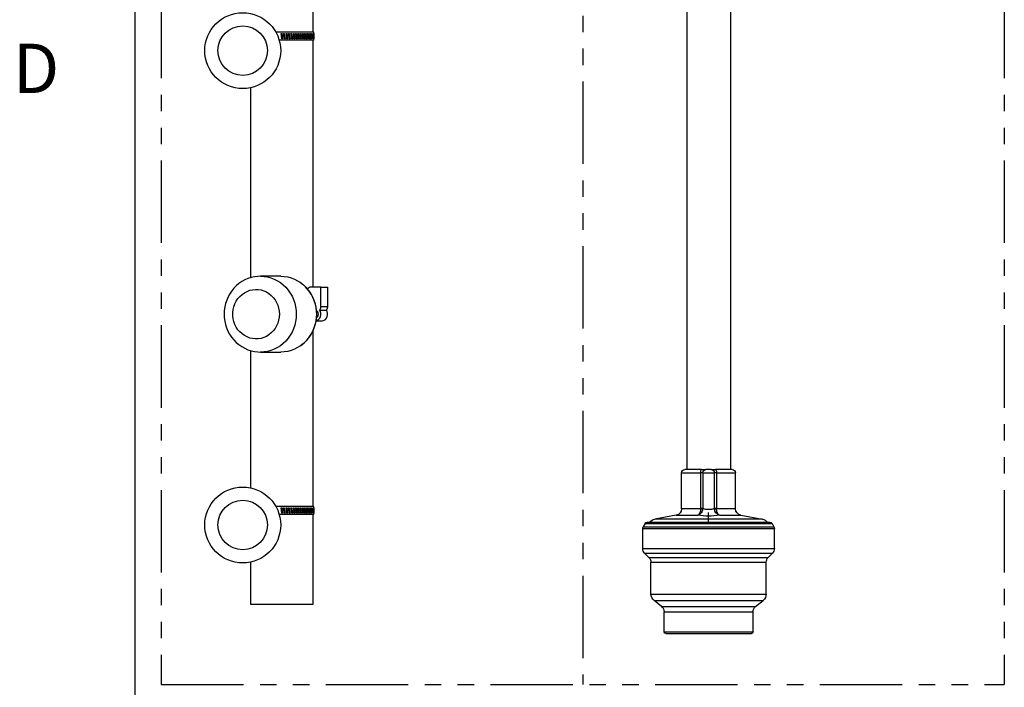
# Model space of a CAD drawing. Extents: x -10 to 330, y -5 to 215.
# Drawn here: x -4 to 33, y 164 to 189 of the extents above; entities that cross this region are included whole.
import ezdxf
from ezdxf.enums import TextEntityAlignment as Align

# ---------------------------------------------------------------- set-up
doc = ezdxf.new("R2010")
doc.units = 0
doc.header["$LTSCALE"] = 5
doc.header["$MEASUREMENT"] = 0
doc.linetypes.add('PHANTOM2', pattern=[1.25, 0.625, -0.125, 0.125, -0.125, 0.125, -0.125])
doc.layers.get('0').update_dxf_attribs({"linetype": 'CONTINUOUS'})
for name, color, linetype in [('CUSTD-X$0$BLN', 7, 'CONTINUOUS'), ('CUSTD-X$0$BTX', 5, 'CONTINUOUS'), ('OBJ', 7, 'CONTINUOUS'), ('PHA', 6, 'PHANTOM2')]:
    doc.layers.add(name, color=color, linetype=linetype)
doc.styles.add('CUSTD-X$0$STANDARD', font='txt')

# ---------------------------------------------------------------- blocks, each defined once
blk = doc.blocks.new('CUSTD-X')
at = {"layer": 'CUSTD-X$0$BLN'}
blk.add_line((0, 21), (0, 0), dxfattribs=at)
at = {"layer": 'CUSTD-X$0$BTX', "style": 'CUSTD-X$0$STANDARD'}
blk.add_text('D', height=0.1875, dxfattribs=at).set_placement((-0.375, 18.75), align=Align.MIDDLE_CENTER)
blk = doc.blocks.new('UFT FRONT')
at = {"layer": 'OBJ'}
for p, q in [((808.915, 73.807), (808.915, 78.222)), ((808.946, 73.807), (807.499, 73.807)), ((807.697, 73.748), (807.722, 73.753)), ((807.732, 73.548), (807.697, 73.748)), ((807.722, 73.753), (807.757, 73.553)), ((807.792, 73.748), (807.818, 73.753)), ((807.81, 73.648), (807.792, 73.748)), ((807.828, 73.548), (807.81, 73.648)), ((807.816, 73.753), (807.834, 73.653)), ((807.818, 73.753), (807.835, 73.653)), ((807.834, 73.653), (807.851, 73.553)), ((807.835, 73.653), (807.853, 73.553)), ((807.888, 73.748), (807.913, 73.753)), ((807.905, 73.648), (807.888, 73.748)), ((807.923, 73.548), (807.905, 73.648)), ((807.909, 73.753), (807.927, 73.653)), ((807.913, 73.753), (807.93, 73.653)), ((807.927, 73.653), (807.944, 73.553)), ((807.93, 73.653), (807.948, 73.553)), ((807.982, 73.748), (808.007, 73.753)), ((807.999, 73.648), (807.982, 73.748)), ((808.016, 73.548), (807.999, 73.648)), ((808.001, 73.753), (808.019, 73.653)), ((808.007, 73.753), (808.024, 73.653)), ((808.019, 73.653), (808.036, 73.553)), ((808.024, 73.653), (808.041, 73.553)), ((808.075, 73.748), (808.099, 73.753)), ((808.092, 73.648), (808.075, 73.748)), ((808.092, 73.753), (808.109, 73.653)), ((808.108, 73.548), (808.092, 73.648)), ((808.099, 73.753), (808.116, 73.653)), ((808.109, 73.653), (808.125, 73.553)), ((808.116, 73.653), (808.132, 73.553)), ((808.165, 73.748), (808.189, 73.753)), ((808.182, 73.648), (808.165, 73.748)), ((808.18, 73.753), (808.196, 73.653)), ((808.198, 73.548), (808.182, 73.648)), ((808.189, 73.753), (808.205, 73.653)), ((808.196, 73.653), (808.212, 73.553)), ((808.205, 73.653), (808.221, 73.553)), ((808.253, 73.748), (808.276, 73.753)), ((808.269, 73.648), (808.253, 73.748)), ((808.265, 73.753), (808.281, 73.653)), ((808.285, 73.548), (808.269, 73.648)), ((808.276, 73.753), (808.292, 73.653)), ((808.281, 73.653), (808.297, 73.553)), ((808.292, 73.653), (808.307, 73.553)), ((808.338, 73.748), (808.36, 73.753)), ((808.353, 73.648), (808.338, 73.748)), ((808.347, 73.753), (808.362, 73.653)), ((808.368, 73.548), (808.353, 73.648)), ((808.36, 73.753), (808.375, 73.653)), ((808.362, 73.653), (808.377, 73.553)), ((808.375, 73.653), (808.39, 73.553)), ((808.419, 73.748), (808.44, 73.753)), ((808.433, 73.648), (808.419, 73.748)), ((808.426, 73.753), (808.44, 73.653)), ((808.447, 73.548), (808.433, 73.648)), ((808.44, 73.753), (808.454, 73.653)), ((808.44, 73.653), (808.454, 73.553)), ((808.454, 73.653), (808.468, 73.553)), ((808.495, 73.748), (808.515, 73.753)), ((808.509, 73.648), (808.495, 73.748)), ((808.5, 73.753), (808.513, 73.653)), ((808.522, 73.548), (808.509, 73.648)), ((808.513, 73.653), (808.526, 73.553)), ((808.515, 73.753), (808.528, 73.653)), ((808.528, 73.653), (808.541, 73.553)), ((808.567, 73.748), (808.585, 73.753)), ((808.58, 73.648), (808.567, 73.748)), ((808.569, 73.753), (808.581, 73.653)), ((808.592, 73.548), (808.58, 73.648)), ((808.581, 73.653), (808.594, 73.553)), ((808.585, 73.753), (808.598, 73.653)), ((808.598, 73.653), (808.61, 73.553)), ((808.634, 73.748), (808.651, 73.753)), ((808.646, 73.648), (808.634, 73.748)), ((808.657, 73.548), (808.646, 73.648)), ((808.651, 73.753), (808.662, 73.653)), ((808.662, 73.653), (808.673, 73.553)), ((808.695, 73.748), (808.71, 73.753)), ((808.706, 73.648), (808.695, 73.748)), ((808.716, 73.548), (808.706, 73.648)), ((808.71, 73.753), (808.721, 73.653)), ((808.721, 73.653), (808.731, 73.553)), ((808.75, 73.748), (808.764, 73.753)), ((808.76, 73.648), (808.75, 73.748)), ((808.769, 73.548), (808.76, 73.648)), ((808.764, 73.753), (808.773, 73.653)), ((808.773, 73.653), (808.782, 73.553)), ((808.799, 73.748), (808.811, 73.753)), ((808.807, 73.648), (808.799, 73.748)), ((808.815, 73.548), (808.807, 73.648)), ((808.811, 73.753), (808.819, 73.653)), ((808.819, 73.653), (808.826, 73.553)), ((808.841, 73.748), (808.851, 73.753)), ((808.848, 73.648), (808.841, 73.748)), ((808.855, 73.548), (808.848, 73.648)), ((808.851, 73.753), (808.858, 73.653)), ((808.858, 73.653), (808.864, 73.553)), ((808.876, 73.748), (808.885, 73.753)), ((808.882, 73.648), (808.876, 73.748)), ((808.888, 73.548), (808.882, 73.648)), ((808.885, 73.753), (808.89, 73.653)), ((808.89, 73.653), (808.895, 73.553)), ((808.905, 73.748), (808.911, 73.753)), ((808.909, 73.648), (808.905, 73.748)), ((808.913, 73.548), (808.909, 73.648)), ((808.911, 73.753), (808.915, 73.653)), ((808.915, 73.653), (808.919, 73.553)), ((808.926, 73.748), (808.93, 73.753)), ((808.929, 73.648), (808.926, 73.748)), ((808.932, 73.548), (808.929, 73.648)), ((808.93, 73.753), (808.933, 73.653)), ((808.933, 73.653), (808.935, 73.553)), ((808.939, 73.748), (808.942, 73.753)), ((808.941, 73.648), (808.939, 73.748)), ((808.942, 73.548), (808.941, 73.648)), ((808.942, 73.753), (808.943, 73.653)), ((808.943, 73.653), (808.944, 73.553)), ((808.945, 73.748), (808.946, 73.753)), ((808.946, 73.648), (808.945, 73.748)), ((808.946, 73.725), (808.946, 73.807)), ((808.946, 73.753), (808.946, 73.653)), ((808.946, 73.653), (808.946, 73.651)), ((808.946, 73.576), (808.946, 73.648)), ((808.946, 73.494), (807.63, 73.494)), ((807.757, 73.553), (807.732, 73.548)), ((807.851, 73.553), (807.826, 73.548)), ((807.853, 73.553), (807.828, 73.548)), ((807.851, 73.553), (807.853, 73.553)), ((807.944, 73.553), (807.919, 73.548)), ((807.948, 73.553), (807.923, 73.548)), ((807.944, 73.553), (807.948, 73.553)), ((808.036, 73.553), (808.011, 73.548)), ((808.041, 73.553), (808.016, 73.548)), ((808.036, 73.553), (808.041, 73.553)), ((808.125, 73.553), (808.108, 73.55)), ((808.132, 73.553), (808.108, 73.548)), ((808.125, 73.553), (808.132, 73.553)), ((808.212, 73.553), (808.198, 73.55)), ((808.221, 73.553), (808.198, 73.548)), ((808.212, 73.553), (808.221, 73.553)), ((808.297, 73.553), (808.284, 73.55)), ((808.307, 73.553), (808.285, 73.548)), ((808.297, 73.553), (808.307, 73.553)), ((808.377, 73.553), (808.368, 73.551)), ((808.39, 73.553), (808.368, 73.548)), ((808.377, 73.553), (808.39, 73.553)), ((808.454, 73.553), (808.447, 73.551)), ((808.468, 73.553), (808.447, 73.548)), ((808.454, 73.553), (808.468, 73.553)), ((808.541, 73.553), (808.522, 73.548)), ((808.526, 73.553), (808.541, 73.553)), ((808.61, 73.553), (808.592, 73.548)), ((808.594, 73.553), (808.61, 73.553)), ((808.657, 73.553), (808.673, 73.553)), ((808.673, 73.553), (808.657, 73.548)), ((808.715, 73.553), (808.731, 73.553)), ((808.731, 73.553), (808.716, 73.548)), ((808.768, 73.553), (808.782, 73.553)), ((808.782, 73.553), (808.769, 73.548)), ((808.815, 73.553), (808.826, 73.553)), ((808.826, 73.553), (808.815, 73.548)), ((808.855, 73.553), (808.864, 73.553)), ((808.864, 73.553), (808.855, 73.548)), ((808.887, 73.553), (808.895, 73.553)), ((808.895, 73.553), (808.888, 73.548)), ((808.913, 73.553), (808.919, 73.553)), ((808.919, 73.553), (808.913, 73.548)), ((808.915, 64.122), (808.915, 73.494)), ((808.931, 73.553), (808.935, 73.553)), ((808.935, 73.553), (808.932, 73.548)), ((808.942, 73.553), (808.944, 73.553)), ((808.944, 73.553), (808.942, 73.548)), ((808.946, 73.494), (808.946, 73.576)), ((806.54, 71.691), (806.54, 64.484)), ((806.208, 64.334), (806.101, 64.26)), ((806.32, 64.397), (806.208, 64.334)), ((806.439, 64.45), (806.32, 64.397)), ((806.561, 64.491), (806.439, 64.45)), ((806.686, 64.519), (806.561, 64.491)), ((806.814, 64.536), (806.686, 64.519)), ((806.917, 64.54), (806.814, 64.536)), ((806.918, 64.541), (806.922, 64.541)), ((806.922, 64.541), (807.054, 64.534)), ((807.686, 64.541), (806.922, 64.541)), ((807.054, 64.534), (807.186, 64.513)), ((807.186, 64.513), (807.315, 64.479)), ((807.315, 64.479), (807.44, 64.431)), ((807.44, 64.431), (807.56, 64.37)), ((807.56, 64.37), (807.673, 64.298)), ((807.673, 64.298), (807.78, 64.214)), ((807.686, 64.541), (807.819, 64.534)), ((807.819, 64.534), (807.95, 64.513)), ((807.95, 64.513), (808.079, 64.479)), ((808.079, 64.479), (808.204, 64.431)), ((808.204, 64.431), (808.324, 64.37)), ((808.324, 64.37), (808.438, 64.298)), ((808.432, 64.3), (808.422, 64.307)), ((808.438, 64.298), (808.545, 64.214)), ((805.826, 63.98), (805.753, 63.871)), ((805.909, 64.082), (805.826, 63.98)), ((806.001, 64.176), (805.909, 64.082)), ((806.101, 64.26), (806.001, 64.176)), ((806.218, 63.851), (806.309, 63.915)), ((806.309, 63.915), (806.406, 63.966)), ((806.406, 63.966), (806.509, 64.005)), ((806.509, 64.005), (806.615, 64.029)), ((806.615, 64.029), (806.724, 64.04)), ((806.724, 64.04), (806.832, 64.037)), ((806.832, 64.037), (806.94, 64.019)), ((806.94, 64.019), (807.044, 63.987)), ((807.044, 63.987), (807.144, 63.942)), ((807.144, 63.942), (807.239, 63.884)), ((807.78, 64.214), (807.879, 64.119)), ((807.879, 64.119), (807.968, 64.014)), ((807.968, 64.014), (808.047, 63.901)), ((808.545, 64.214), (808.643, 64.119)), ((808.683, 64.077), (808.627, 64.135)), ((808.643, 64.119), (808.732, 64.014)), ((808.768, 63.972), (808.683, 64.077)), ((808.716, 64.067), (808.706, 64.048)), ((808.731, 64.086), (808.716, 64.067)), ((808.749, 64.101), (808.731, 64.086)), ((808.732, 64.014), (808.811, 63.901)), ((808.769, 64.113), (808.749, 64.101)), ((808.842, 63.859), (808.768, 63.972)), ((808.791, 64.12), (808.769, 64.113)), ((808.814, 64.122), (808.791, 64.12)), ((809.213, 64.122), (808.814, 64.122)), ((809.213, 63.387), (809.213, 64.122)), ((809.213, 64.122), (809.47, 64.122)), ((809.47, 63.387), (809.47, 64.122)), ((805.636, 63.632), (805.594, 63.505)), ((805.689, 63.754), (805.636, 63.632)), ((805.753, 63.871), (805.689, 63.754)), ((805.948, 63.493), (806, 63.595)), ((806, 63.595), (806.063, 63.69)), ((806.063, 63.69), (806.136, 63.775)), ((806.136, 63.775), (806.218, 63.851)), ((807.239, 63.884), (807.325, 63.814)), ((807.325, 63.814), (807.403, 63.734)), ((807.403, 63.734), (807.472, 63.644)), ((807.472, 63.644), (807.529, 63.545)), ((807.529, 63.545), (807.574, 63.44)), ((808.047, 63.901), (808.115, 63.779)), ((808.115, 63.779), (808.172, 63.652)), ((808.172, 63.652), (808.217, 63.519)), ((808.811, 63.901), (808.88, 63.779)), ((808.906, 63.739), (808.842, 63.859)), ((808.88, 63.779), (808.936, 63.652)), ((808.959, 63.614), (808.906, 63.739)), ((808.936, 63.652), (808.981, 63.519)), ((809, 63.485), (808.959, 63.614)), ((805.545, 63.242), (805.538, 63.107)), ((805.564, 63.375), (805.545, 63.242)), ((805.594, 63.505), (805.564, 63.375)), ((805.869, 63.158), (805.882, 63.273)), ((805.869, 63.043), (805.869, 63.158)), ((805.882, 63.273), (805.909, 63.385)), ((805.909, 63.385), (805.948, 63.493)), ((807.574, 63.44), (807.607, 63.33)), ((807.607, 63.33), (807.627, 63.216)), ((807.627, 63.216), (807.634, 63.101)), ((808.217, 63.519), (808.249, 63.381)), ((808.249, 63.381), (808.268, 63.242)), ((808.268, 63.242), (808.275, 63.101)), ((808.981, 63.519), (809.013, 63.381)), ((809.029, 63.352), (809, 63.485)), ((809.013, 63.381), (809.033, 63.242)), ((809.046, 63.218), (809.029, 63.352)), ((809.033, 63.242), (809.039, 63.101)), ((809.059, 63.226), (809.046, 63.235)), ((809.051, 63.101), (809.046, 63.218)), ((809.092, 63.192), (809.059, 63.226)), ((809.112, 63.148), (809.092, 63.192)), ((809.163, 63.255), (809.174, 63.269)), ((809.194, 63.199), (809.163, 63.255)), ((809.163, 63.255), (809.42, 63.255)), ((809.174, 63.269), (809.185, 63.284)), ((809.185, 63.284), (809.193, 63.299)), ((809.193, 63.299), (809.201, 63.316)), ((809.21, 63.137), (809.194, 63.199)), ((809.201, 63.316), (809.206, 63.333)), ((809.206, 63.333), (809.21, 63.351)), ((809.21, 63.351), (809.213, 63.369)), ((809.213, 63.369), (809.213, 63.387)), ((809.213, 63.387), (809.47, 63.387)), ((809.42, 63.255), (809.431, 63.269)), ((809.45, 63.199), (809.42, 63.255)), ((809.431, 63.269), (809.441, 63.284)), ((809.441, 63.284), (809.45, 63.299)), ((809.45, 63.299), (809.457, 63.316)), ((809.467, 63.137), (809.45, 63.199)), ((809.457, 63.316), (809.463, 63.333)), ((809.463, 63.333), (809.467, 63.351)), ((809.467, 63.351), (809.469, 63.369)), ((809.469, 63.369), (809.47, 63.387)), ((805.538, 63.107), (805.544, 62.973)), ((805.544, 62.973), (805.561, 62.839)), ((805.561, 62.839), (805.591, 62.708)), ((805.882, 62.928), (805.869, 63.043)), ((805.909, 62.816), (805.882, 62.928)), ((805.948, 62.708), (805.909, 62.816)), ((807.607, 62.871), (807.574, 62.761)), ((807.627, 62.985), (807.607, 62.871)), ((807.634, 63.101), (807.627, 62.985)), ((808.249, 62.82), (808.217, 62.683)), ((808.268, 62.959), (808.249, 62.82)), ((808.275, 63.101), (808.268, 62.959)), ((809.013, 62.82), (808.981, 62.683)), ((808.998, 62.709), (809.028, 62.84)), ((809.033, 62.959), (809.013, 62.82)), ((809.028, 62.84), (809.045, 62.974)), ((809.029, 62.847), (809.23, 62.847)), ((809.031, 62.854), (809.074, 62.87)), ((809.039, 63.101), (809.033, 62.959)), ((809.045, 62.974), (809.051, 63.101)), ((809.046, 62.966), (809.059, 62.975)), ((809.059, 62.975), (809.092, 63.009)), ((809.074, 62.87), (809.126, 62.904)), ((809.092, 63.009), (809.112, 63.053)), ((809.119, 63.101), (809.112, 63.148)), ((809.112, 63.053), (809.119, 63.101)), ((809.126, 62.904), (809.167, 62.952)), ((809.167, 62.952), (809.196, 63.009)), ((809.196, 63.009), (809.211, 63.072)), ((809.211, 63.072), (809.21, 63.137)), ((809.23, 62.847), (809.272, 62.85)), ((809.272, 62.85), (809.33, 62.87)), ((809.33, 62.87), (809.382, 62.904)), ((809.382, 62.904), (809.424, 62.952)), ((809.424, 62.952), (809.453, 63.009)), ((809.453, 63.009), (809.467, 63.072)), ((809.467, 63.072), (809.467, 63.137)), ((805.591, 62.708), (805.632, 62.58)), ((805.632, 62.58), (805.684, 62.457)), ((805.684, 62.457), (805.748, 62.339)), ((806, 62.606), (805.948, 62.708)), ((806.063, 62.511), (806, 62.606)), ((806.136, 62.426), (806.063, 62.511)), ((806.218, 62.35), (806.136, 62.426)), ((807.403, 62.467), (807.325, 62.387)), ((807.472, 62.557), (807.403, 62.467)), ((807.529, 62.656), (807.472, 62.557)), ((807.574, 62.761), (807.529, 62.656)), ((808.115, 62.422), (808.047, 62.3)), ((808.172, 62.549), (808.115, 62.422)), ((808.217, 62.683), (808.172, 62.549)), ((808.88, 62.422), (808.811, 62.3)), ((808.841, 62.34), (808.904, 62.457)), ((808.936, 62.549), (808.88, 62.422)), ((808.904, 62.457), (808.957, 62.581)), ((808.915, 55.807), (808.915, 62.481)), ((808.981, 62.683), (808.936, 62.549)), ((808.957, 62.581), (808.998, 62.709)), ((805.748, 62.339), (805.821, 62.228)), ((805.821, 62.228), (805.905, 62.124)), ((805.905, 62.124), (805.997, 62.03)), ((806.309, 62.286), (806.218, 62.35)), ((806.406, 62.235), (806.309, 62.286)), ((806.509, 62.196), (806.406, 62.235)), ((806.615, 62.172), (806.509, 62.196)), ((806.724, 62.161), (806.615, 62.172)), ((806.832, 62.165), (806.724, 62.161)), ((806.94, 62.182), (806.832, 62.165)), ((807.044, 62.214), (806.94, 62.182)), ((807.144, 62.259), (807.044, 62.214)), ((807.239, 62.317), (807.144, 62.259)), ((807.325, 62.387), (807.239, 62.317)), ((807.879, 62.082), (807.78, 61.987)), ((807.968, 62.187), (807.879, 62.082)), ((808.047, 62.3), (807.968, 62.187)), ((808.643, 62.082), (808.545, 61.987)), ((808.592, 62.029), (808.684, 62.125)), ((808.732, 62.187), (808.643, 62.082)), ((808.684, 62.125), (808.767, 62.228)), ((808.811, 62.3), (808.732, 62.187)), ((808.767, 62.228), (808.841, 62.34)), ((805.997, 62.03), (806.097, 61.944)), ((806.097, 61.944), (806.204, 61.869)), ((806.204, 61.869), (806.318, 61.805)), ((806.318, 61.805), (806.437, 61.752)), ((806.437, 61.752), (806.56, 61.711)), ((806.54, 61.717), (806.54, 56.51)), ((806.56, 61.711), (806.686, 61.682)), ((806.686, 61.682), (806.814, 61.665)), ((806.814, 61.665), (806.921, 61.661)), ((807.054, 61.667), (806.922, 61.661)), ((807.186, 61.688), (807.054, 61.667)), ((807.315, 61.723), (807.186, 61.688)), ((807.44, 61.77), (807.315, 61.723)), ((807.56, 61.831), (807.44, 61.77)), ((807.673, 61.903), (807.56, 61.831)), ((807.78, 61.987), (807.673, 61.903)), ((807.819, 61.667), (807.686, 61.661)), ((807.95, 61.688), (807.819, 61.667)), ((808.079, 61.723), (807.95, 61.688)), ((808.204, 61.77), (808.079, 61.723)), ((808.324, 61.831), (808.204, 61.77)), ((808.438, 61.903), (808.324, 61.831)), ((808.545, 61.987), (808.438, 61.903)), ((808.452, 61.915), (808.491, 61.943)), ((808.491, 61.943), (808.592, 62.029)), ((806.922, 61.661), (806.921, 61.661)), ((806.921, 61.661), (807.686, 61.661)), ((808.946, 55.807), (807.499, 55.807)), ((807.697, 55.748), (807.722, 55.753)), ((807.732, 55.548), (807.697, 55.748)), ((807.722, 55.753), (807.757, 55.553)), ((807.792, 55.748), (807.818, 55.753)), ((807.81, 55.648), (807.792, 55.748)), ((807.816, 55.753), (807.834, 55.653)), ((807.818, 55.753), (807.835, 55.653)), ((807.888, 55.748), (807.913, 55.753)), ((807.905, 55.648), (807.888, 55.748)), ((807.909, 55.753), (807.927, 55.653)), ((807.913, 55.753), (807.93, 55.653)), ((807.982, 55.748), (808.007, 55.753)), ((807.999, 55.648), (807.982, 55.748)), ((808.001, 55.753), (808.019, 55.653)), ((808.007, 55.753), (808.024, 55.653)), ((808.075, 55.748), (808.099, 55.753)), ((808.092, 55.648), (808.075, 55.748)), ((808.092, 55.753), (808.109, 55.653)), ((808.099, 55.753), (808.116, 55.653)), ((808.165, 55.748), (808.189, 55.753)), ((808.182, 55.648), (808.165, 55.748)), ((808.18, 55.753), (808.196, 55.653)), ((808.189, 55.753), (808.205, 55.653)), ((808.253, 55.748), (808.276, 55.753)), ((808.269, 55.648), (808.253, 55.748)), ((808.265, 55.753), (808.281, 55.653)), ((808.276, 55.753), (808.292, 55.653)), ((808.338, 55.748), (808.36, 55.753)), ((808.353, 55.648), (808.338, 55.748)), ((808.347, 55.753), (808.362, 55.653)), ((808.36, 55.753), (808.375, 55.653)), ((808.419, 55.748), (808.44, 55.753)), ((808.433, 55.648), (808.419, 55.748)), ((808.426, 55.753), (808.44, 55.653)), ((808.44, 55.753), (808.454, 55.653)), ((808.495, 55.748), (808.515, 55.753)), ((808.509, 55.648), (808.495, 55.748)), ((808.5, 55.753), (808.513, 55.653)), ((808.515, 55.753), (808.528, 55.653)), ((808.567, 55.748), (808.585, 55.753)), ((808.58, 55.648), (808.567, 55.748)), ((808.569, 55.753), (808.581, 55.653)), ((808.585, 55.753), (808.598, 55.653)), ((808.634, 55.748), (808.651, 55.753)), ((808.646, 55.648), (808.634, 55.748)), ((808.651, 55.753), (808.662, 55.653)), ((808.695, 55.748), (808.71, 55.753)), ((808.706, 55.648), (808.695, 55.748)), ((808.71, 55.753), (808.721, 55.653)), ((808.75, 55.748), (808.764, 55.753)), ((808.76, 55.648), (808.75, 55.748)), ((808.764, 55.753), (808.773, 55.653)), ((808.799, 55.748), (808.811, 55.753)), ((808.807, 55.648), (808.799, 55.748)), ((808.811, 55.753), (808.819, 55.653)), ((808.841, 55.748), (808.851, 55.753)), ((808.848, 55.648), (808.841, 55.748)), ((808.851, 55.753), (808.858, 55.653)), ((808.876, 55.748), (808.885, 55.753)), ((808.882, 55.648), (808.876, 55.748)), ((808.885, 55.753), (808.89, 55.653)), ((808.905, 55.748), (808.911, 55.753)), ((808.909, 55.648), (808.905, 55.748)), ((808.911, 55.753), (808.915, 55.653)), ((808.926, 55.748), (808.93, 55.753)), ((808.929, 55.648), (808.926, 55.748)), ((808.93, 55.753), (808.933, 55.653)), ((808.939, 55.748), (808.942, 55.753)), ((808.941, 55.648), (808.939, 55.748)), ((808.942, 55.753), (808.943, 55.653)), ((808.945, 55.748), (808.946, 55.753)), ((808.946, 55.648), (808.945, 55.748)), ((808.946, 55.725), (808.946, 55.807)), ((808.946, 55.753), (808.946, 55.653)), ((808.946, 55.494), (807.63, 55.494)), ((807.757, 55.553), (807.732, 55.548)), ((807.828, 55.548), (807.81, 55.648)), ((807.851, 55.553), (807.826, 55.548)), ((807.853, 55.553), (807.828, 55.548)), ((807.834, 55.653), (807.851, 55.553)), ((807.835, 55.653), (807.853, 55.553)), ((807.851, 55.553), (807.853, 55.553)), ((807.923, 55.548), (807.905, 55.648)), ((807.944, 55.553), (807.919, 55.548)), ((807.948, 55.553), (807.923, 55.548)), ((807.927, 55.653), (807.944, 55.553)), ((807.93, 55.653), (807.948, 55.553)), ((807.944, 55.553), (807.948, 55.553)), ((808.016, 55.548), (807.999, 55.648)), ((808.036, 55.553), (808.011, 55.548)), ((808.041, 55.553), (808.016, 55.548)), ((808.019, 55.653), (808.036, 55.553)), ((808.024, 55.653), (808.041, 55.553)), ((808.036, 55.553), (808.041, 55.553)), ((808.108, 55.548), (808.092, 55.648)), ((808.125, 55.553), (808.108, 55.55)), ((808.132, 55.553), (808.108, 55.548)), ((808.109, 55.653), (808.125, 55.553)), ((808.116, 55.653), (808.132, 55.553)), ((808.125, 55.553), (808.132, 55.553)), ((808.198, 55.548), (808.182, 55.648)), ((808.196, 55.653), (808.212, 55.553)), ((808.212, 55.553), (808.198, 55.55)), ((808.221, 55.553), (808.198, 55.548)), ((808.205, 55.653), (808.221, 55.553)), ((808.212, 55.553), (808.221, 55.553)), ((808.285, 55.548), (808.269, 55.648)), ((808.281, 55.653), (808.297, 55.553)), ((808.297, 55.553), (808.284, 55.55)), ((808.307, 55.553), (808.285, 55.548)), ((808.292, 55.653), (808.307, 55.553)), ((808.297, 55.553), (808.307, 55.553)), ((808.368, 55.548), (808.353, 55.648)), ((808.362, 55.653), (808.377, 55.553)), ((808.377, 55.553), (808.368, 55.551)), ((808.39, 55.553), (808.368, 55.548)), ((808.375, 55.653), (808.39, 55.553)), ((808.377, 55.553), (808.39, 55.553)), ((808.447, 55.548), (808.433, 55.648)), ((808.44, 55.653), (808.454, 55.553)), ((808.454, 55.553), (808.447, 55.551)), ((808.468, 55.553), (808.447, 55.548)), ((808.454, 55.653), (808.468, 55.553)), ((808.454, 55.553), (808.468, 55.553)), ((808.522, 55.548), (808.509, 55.648)), ((808.513, 55.653), (808.526, 55.553)), ((808.541, 55.553), (808.522, 55.548)), ((808.526, 55.553), (808.541, 55.553)), ((808.528, 55.653), (808.541, 55.553)), ((808.592, 55.548), (808.58, 55.648)), ((808.581, 55.653), (808.594, 55.553)), ((808.61, 55.553), (808.592, 55.548)), ((808.594, 55.553), (808.61, 55.553)), ((808.598, 55.653), (808.61, 55.553)), ((808.657, 55.548), (808.646, 55.648)), ((808.657, 55.553), (808.673, 55.553)), ((808.673, 55.553), (808.657, 55.548)), ((808.662, 55.653), (808.673, 55.553)), ((808.716, 55.548), (808.706, 55.648)), ((808.715, 55.553), (808.731, 55.553)), ((808.731, 55.553), (808.716, 55.548)), ((808.721, 55.653), (808.731, 55.553)), ((808.769, 55.548), (808.76, 55.648)), ((808.768, 55.553), (808.782, 55.553)), ((808.782, 55.553), (808.769, 55.548)), ((808.773, 55.653), (808.782, 55.553)), ((808.815, 55.548), (808.807, 55.648)), ((808.815, 55.553), (808.826, 55.553)), ((808.826, 55.553), (808.815, 55.548)), ((808.819, 55.653), (808.826, 55.553)), ((808.855, 55.548), (808.848, 55.648)), ((808.855, 55.553), (808.864, 55.553)), ((808.864, 55.553), (808.855, 55.548)), ((808.858, 55.653), (808.864, 55.553)), ((808.888, 55.548), (808.882, 55.648)), ((808.887, 55.553), (808.895, 55.553)), ((808.895, 55.553), (808.888, 55.548)), ((808.89, 55.653), (808.895, 55.553)), ((808.913, 55.548), (808.909, 55.648)), ((808.913, 55.553), (808.919, 55.553)), ((808.919, 55.553), (808.913, 55.548)), ((808.915, 55.653), (808.919, 55.553)), ((808.915, 52.101), (808.915, 55.494)), ((808.932, 55.548), (808.929, 55.648)), ((808.931, 55.553), (808.935, 55.553)), ((808.935, 55.553), (808.932, 55.548)), ((808.933, 55.653), (808.935, 55.553)), ((808.942, 55.548), (808.941, 55.648)), ((808.942, 55.553), (808.944, 55.553)), ((808.944, 55.553), (808.942, 55.548)), ((808.943, 55.653), (808.944, 55.553)), ((808.946, 55.653), (808.946, 55.651)), ((808.946, 55.576), (808.946, 55.648)), ((808.946, 55.494), (808.946, 55.576)), ((806.54, 53.691), (806.54, 52.101)), ((806.54, 52.101), (808.915, 52.101))]:
    blk.add_line(p, q, dxfattribs=at)
for centre, radius in [((806.244, 73.101), 1.44), ((806.244, 73.101), 0.94), ((806.244, 55.101), 1.44), ((806.244, 55.101), 0.94)]:
    blk.add_circle(centre, radius, dxfattribs=at)
blk = doc.blocks.new('SWTWBRKTFV')
at = {"layer": 'OBJ'}
for p, q in [((5.42, -5.188), (5.42, -26.187)), ((7.08, -5.188), (7.08, -26.187)), ((5.227, -27.673), (5.227, -26.312)), ((5.951, -26.312), (5.227, -26.312)), ((5.352, -26.187), (5.988, -26.187)), ((5.951, -26.312), (5.951, -27.665)), ((5.951, -26.312), (6.031, -26.312)), ((6.148, -26.187), (5.988, -26.187)), ((6.031, -27.665), (6.031, -26.312)), ((6.469, -26.312), (6.031, -26.312)), ((6.148, -26.187), (6.352, -26.187)), ((6.512, -26.187), (6.352, -26.187)), ((6.469, -26.312), (6.469, -27.665)), ((6.469, -26.312), (6.549, -26.312)), ((6.512, -26.187), (7.148, -26.187)), ((6.549, -27.665), (6.549, -26.312)), ((7.273, -26.312), (6.549, -26.312)), ((7.273, -27.673), (7.273, -26.312)), ((5.021, -27.919), (4.206, -28.064)), ((5.839, -27.919), (5.021, -27.919)), ((5.227, -27.673), (5.951, -27.673)), ((5.951, -27.665), (6.031, -27.665)), ((6.25, -28.174), (6.25, -27.809)), ((6.469, -27.665), (6.549, -27.665)), ((6.549, -27.673), (7.273, -27.673)), ((7.479, -27.919), (6.661, -27.919)), ((7.479, -27.919), (8.294, -28.064)), ((3.839, -28.234), (3.767, -28.359)), ((6.25, -28.359), (3.767, -28.359)), ((6.25, -28.234), (3.839, -28.234)), ((6.25, -28.187), (3.92, -28.187)), ((4.206, -28.064), (6.25, -28.064)), ((6.25, -28.064), (8.294, -28.064)), ((8.58, -28.187), (6.25, -28.187)), ((8.661, -28.234), (6.25, -28.234)), ((8.733, -28.359), (6.25, -28.359)), ((8.661, -28.234), (8.733, -28.359)), ((3.75, -29.182), (3.75, -28.421)), ((6.25, -28.421), (3.75, -28.421)), ((8.75, -28.421), (6.25, -28.421)), ((8.75, -29.182), (8.75, -28.421)), ((6.25, -29.182), (3.75, -29.182)), ((3.989, -29.525), (3.823, -29.359)), ((6.25, -29.359), (3.823, -29.359)), ((8.75, -29.182), (6.25, -29.182)), ((8.677, -29.359), (6.25, -29.359)), ((8.511, -29.525), (8.677, -29.359)), ((6.25, -29.525), (3.989, -29.525)), ((4.062, -30.909), (4.062, -29.702)), ((6.25, -29.702), (4.062, -29.702)), ((8.511, -29.525), (6.25, -29.525)), ((8.438, -29.702), (6.25, -29.702)), ((8.438, -30.909), (8.438, -29.702)), ((6.25, -30.909), (4.062, -30.909)), ((8.438, -30.909), (6.25, -30.909)), ((6.25, -31.153), (4.18, -31.153)), ((4.469, -31.384), (4.18, -31.153)), ((6.25, -31.384), (4.469, -31.384)), ((8.32, -31.153), (6.25, -31.153)), ((8.031, -31.384), (6.25, -31.384)), ((8.031, -31.384), (8.32, -31.153)), ((6.25, -31.579), (4.562, -31.579)), ((4.562, -32.344), (4.562, -31.579)), ((7.938, -31.579), (6.25, -31.579)), ((7.938, -32.344), (7.938, -31.579)), ((6.25, -32.344), (4.562, -32.344)), ((6.25, -32.406), (4.625, -32.406)), ((7.938, -32.344), (6.25, -32.344)), ((7.875, -32.406), (6.25, -32.406))]:
    blk.add_line(p, q, dxfattribs=at)
for centre, radius, start, end in [((5.352, -26.312), 0.125, 90, 180), ((7.148, -26.312), 0.125, 0, 90), ((4.977, -27.673), 0.25, 280.0754, 0), ((5.765, -27.664), 0.265, 285.9957, 356.4243), ((6.25, -25.297), 2.654, 261.0805, 278.9195), ((5.834, -27.665), 0.117, 356.1602, 0.0078), ((5.788, -27.657), 0.243, 354.5442, 358.214), ((6.25, -27.085), 0.62, 249.3175, 290.6825), ((6.712, -27.657), 0.243, 181.786, 185.4558), ((6.735, -27.664), 0.265, 183.5757, 254.0043), ((6.666, -27.665), 0.117, 179.9922, 183.8398), ((7.523, -27.673), 0.25, 180, 259.9246), ((3.875, -28.421), 0.125, 150.0029, 180), ((3.92, -28.281), 0.0938, 90, 150.0026), ((4.25, -28.31), 0.25, 100.0754, 150.6011), ((8.25, -28.31), 0.25, 29.3989, 79.9246), ((8.58, -28.281), 0.0938, 29.9974, 90), ((8.625, -28.421), 0.125, 0, 29.9971), ((4, -29.182), 0.25, 180, 224.9999), ((8.5, -29.182), 0.25, 315.0001, 0), ((3.812, -29.702), 0.25, 0, 45.0001), ((8.688, -29.702), 0.25, 134.9999, 180), ((4.375, -30.909), 0.312, 180, 231.3402), ((8.125, -30.909), 0.312, 308.6598, 0), ((4.312, -31.579), 0.25, 0, 51.3402), ((8.188, -31.579), 0.25, 128.6598, 180), ((4.625, -32.344), 0.0625, 180, 270), ((7.875, -32.344), 0.0625, 270, 0)]:
    blk.add_arc(centre, radius, start, end, dxfattribs=at)
for centre, major_axis, ratio, start_param, end_param in [((5.988, -26.312), (0, 0.125), 0.292448, 0, 1.570796), ((6.148, -26.312), (0, 0.125), 0.9338, 0, 1.570796), ((6.352, -26.312), (0, 0.125), 0.9338, 4.712389, 6.283185), ((6.512, -26.312), (0, 0.125), 0.292448, 4.712389, 6.283185), ((5.914, -27.673), (0.125, -0.009), 0.023031, 0.375593, 1.27461), ((6.586, -27.673), (0.125, 0.009), 0.023031, 1.866983, 2.765999)]:
    blk.add_ellipse(centre, major_axis=major_axis, ratio=ratio, start_param=start_param, end_param=end_param, dxfattribs=at)
for points, knots in [([(5.839, -27.919), (5.859, -27.912), (5.879, -27.895), (5.911, -27.848), (5.924, -27.819), (5.94, -27.764), (5.944, -27.742), (5.949, -27.703), (5.95, -27.688), (5.951, -27.673)], [-0.0005375, -0.0005375, -0.0005375, -0.0005375, 0.0640894, 0.0640894, 0.1223446, 0.1223446, 0.1587541, 0.1587541, 0.18151, 0.18151, 0.18151, 0.18151]), ([(6.549, -27.673), (6.55, -27.688), (6.551, -27.703), (6.556, -27.742), (6.56, -27.764), (6.576, -27.819), (6.589, -27.848), (6.621, -27.895), (6.641, -27.912), (6.661, -27.919)], [0, 0, 0, 0, 0.0227559, 0.0227559, 0.0591654, 0.0591654, 0.1174206, 0.1174206, 0.1820475, 0.1820475, 0.1820475, 0.1820475])]:
    blk.add_open_spline(points, degree=3, knots=knots, dxfattribs=at)

msp = doc.modelspace()

# ---------------------------------------------------------------- linework, layer by layer
at = {"layer": 'PHA'}
for p, q in [((1, 209), (1, 164.124)), ((33, 209), (33, 164.124)), ((17, 205.75), (17, 164.124)), ((1, 164.124), (33, 164.124))]:
    msp.add_line(p, q, dxfattribs=at)

# ---------------------------------------------------------------- block references
at = {"xscale": 10, "yscale": 10, "zscale": 10}
msp.add_blockref('CUSTD-X', (0, 0), dxfattribs=at)
at = {"layer": 'OBJ', "xscale": -1}
msp.add_blockref('SWTWBRKTFV', (28.025, 198.462), dxfattribs=at)
at = {"layer": 'OBJ'}
msp.add_blockref('UFT FRONT', (-802.15, 115.073), dxfattribs=at)

doc.saveas('drawing.dxf')
